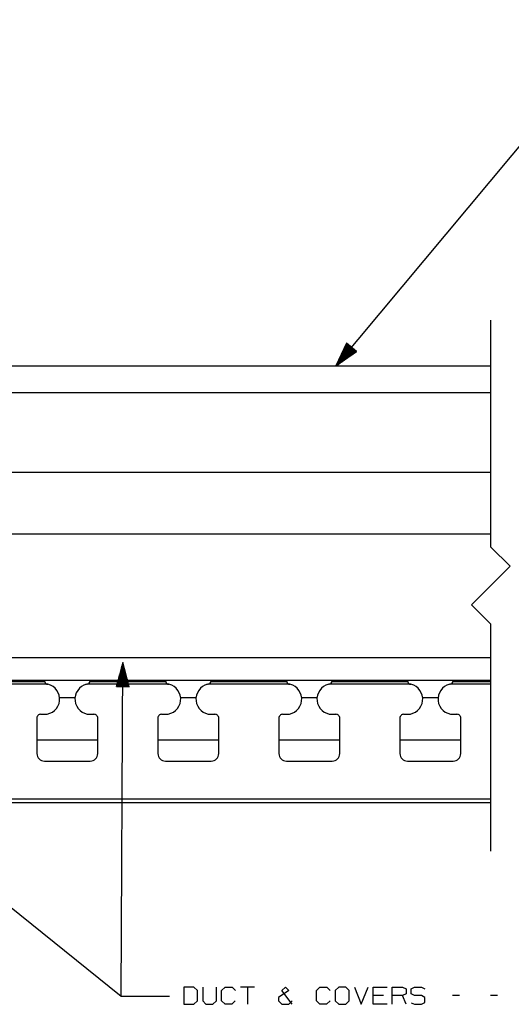
# Model space of a CAD drawing. Units: inches. Extents: x -0.2 to 34.2, y -0.2 to 22.2.
# Drawn here: x 24.8 to 27.3, y 6 to 11.1 of the extents above; entities that cross this region are included whole.
import ezdxf

# ---------------------------------------------------------------- set-up
doc = ezdxf.new("R2010")
doc.units = ezdxf.units.IN
doc.header["$MEASUREMENT"] = 0
doc.layers.add('TFR-TRI', color=7, linetype='CONTINUOUS', true_color=0xffffff)

msp = doc.modelspace()

# ---------------------------------------------------------------- linework, layer by layer
at = {"layer": 'TFR-TRI', "color": 18, "linetype": 'Continuous'}
for p, q in [((27.9315, 11.1033), (26.4374, 9.3101)), ((27.2388, 8.3727), (27.2388, 9.5477)), ((26.4917, 9.4276), (26.4374, 9.3101)), ((26.4374, 9.3101), (26.5432, 9.3847)), ((26.5167, 9.4068), (26.439, 9.3137)), ((26.5182, 9.4055), (26.4406, 9.3124)), ((26.5151, 9.4081), (26.4423, 9.3207)), ((26.5136, 9.4094), (26.4455, 9.3277)), ((26.5197, 9.4043), (26.4469, 9.3168)), ((26.5121, 9.4107), (26.4488, 9.3347)), ((26.5105, 9.4119), (26.452, 9.3417)), ((26.5213, 9.403), (26.4532, 9.3213)), ((26.509, 9.4132), (26.4552, 9.3487)), ((26.5074, 9.4145), (26.4585, 9.3557)), ((26.5228, 9.4017), (26.4595, 9.3257)), ((26.5059, 9.4158), (26.4617, 9.3628)), ((26.5044, 9.4171), (26.465, 9.3698)), ((26.5243, 9.4004), (26.4658, 9.3302)), ((26.5028, 9.4183), (26.4682, 9.3768)), ((26.5013, 9.4196), (26.4714, 9.3838)), ((26.5259, 9.3991), (26.4721, 9.3346)), ((26.4998, 9.4209), (26.4747, 9.3908)), ((26.4982, 9.4222), (26.4779, 9.3978)), ((26.5274, 9.3979), (26.4785, 9.3391)), ((26.4967, 9.4235), (26.4812, 9.4048)), ((26.4951, 9.4247), (26.4844, 9.4119)), ((26.529, 9.3966), (26.4848, 9.3435)), ((26.4936, 9.426), (26.4877, 9.4189)), ((26.4921, 9.4273), (26.4909, 9.4259)), ((26.4921, 9.4273), (26.4909, 9.4259)), ((26.5305, 9.3953), (26.4911, 9.348)), ((26.5432, 9.3847), (26.4917, 9.4276)), ((26.532, 9.394), (26.4974, 9.3525)), ((26.5336, 9.3927), (26.5037, 9.3569)), ((26.5351, 9.3915), (26.51, 9.3614)), ((26.5366, 9.3902), (26.5163, 9.3658)), ((26.5382, 9.3889), (26.5227, 9.3703)), ((26.5397, 9.3876), (26.529, 9.3747)), ((26.5412, 9.3863), (26.5353, 9.3792)), ((26.5428, 9.3851), (26.5416, 9.3836)), ((26.5428, 9.3851), (26.5416, 9.3836)), ((27.2388, 9.3095), (24.7345, 9.3095)), ((27.2388, 9.1717), (24.7345, 9.1717)), ((27.2388, 8.7589), (24.7345, 8.7589)), ((27.2388, 8.44), (24.7345, 8.44)), ((27.2388, 8.3727), (27.3388, 8.2727)), ((27.3388, 8.2727), (27.1388, 8.0727)), ((27.1388, 8.0727), (27.2388, 7.9727)), ((27.2388, 6.7977), (27.2388, 7.9727)), ((27.2388, 7.799), (24.7345, 7.799)), ((25.3355, 7.7745), (25.3014, 7.6497)), ((25.3269, 6.0453), (25.3355, 7.7745)), ((25.3299, 7.6495), (25.3304, 7.7559)), ((25.3319, 7.6495), (25.3324, 7.7633)), ((25.3339, 7.6495), (25.3345, 7.7708)), ((25.3684, 7.6493), (25.3355, 7.7745)), ((25.3359, 7.6495), (25.3365, 7.7708)), ((25.3379, 7.6495), (25.3384, 7.7633)), ((25.3399, 7.6495), (25.3404, 7.7558)), ((25.3159, 7.6496), (25.3161, 7.7037)), ((25.3179, 7.6496), (25.3182, 7.7111)), ((25.3199, 7.6496), (25.3202, 7.7186)), ((25.3219, 7.6496), (25.3223, 7.726)), ((25.3239, 7.6495), (25.3243, 7.7335)), ((25.3259, 7.6495), (25.3263, 7.7409)), ((25.3279, 7.6495), (25.3284, 7.7484)), ((25.3419, 7.6495), (25.3424, 7.7483)), ((25.3439, 7.6494), (25.3443, 7.7409)), ((25.3459, 7.6494), (25.3463, 7.7334)), ((25.3479, 7.6494), (25.3483, 7.7259)), ((25.3499, 7.6494), (25.3502, 7.7184)), ((25.3519, 7.6494), (25.3522, 7.711)), ((25.3539, 7.6494), (25.3541, 7.7035)), ((24.9448, 7.6621), (24.5241, 7.6621)), ((24.9308, 7.6739), (24.5381, 7.6739)), ((24.7345, 7.6827), (27.2388, 7.6827)), ((24.9294, 7.6827), (24.9294, 7.682)), ((24.9294, 7.682), (24.9294, 7.6813)), ((24.9294, 7.6813), (24.9303, 7.6753)), ((24.9303, 7.6753), (24.9308, 7.6739)), ((24.9308, 7.6739), (24.9331, 7.6698)), ((24.9331, 7.6698), (24.9367, 7.666)), ((24.9367, 7.666), (24.9414, 7.6632)), ((24.9414, 7.6632), (24.9448, 7.6621)), ((25.1502, 7.6621), (25.1561, 7.6645)), ((25.5709, 7.6621), (25.1502, 7.6621)), ((25.1561, 7.6645), (25.1609, 7.6685)), ((25.1609, 7.6685), (25.1638, 7.673)), ((25.1638, 7.673), (25.1642, 7.6739)), ((25.1642, 7.6739), (25.1655, 7.6797)), ((25.5569, 7.6739), (25.1642, 7.6739)), ((25.1655, 7.6797), (25.1656, 7.6813)), ((25.1656, 7.682), (25.1656, 7.6827)), ((25.1656, 7.6813), (25.1656, 7.682)), ((25.3014, 7.6497), (25.3684, 7.6493)), ((25.3019, 7.6497), (25.3019, 7.6515)), ((25.3019, 7.6497), (25.3019, 7.6515)), ((25.3039, 7.6496), (25.3039, 7.659)), ((25.3059, 7.6496), (25.306, 7.6664)), ((25.3079, 7.6496), (25.308, 7.6739)), ((25.3099, 7.6496), (25.31, 7.6813)), ((25.3119, 7.6496), (25.3121, 7.6888)), ((25.3139, 7.6496), (25.3141, 7.6962)), ((25.3559, 7.6494), (25.3561, 7.696)), ((25.3579, 7.6494), (25.3581, 7.6885)), ((25.3599, 7.6494), (25.36, 7.6811)), ((25.3619, 7.6494), (25.362, 7.6736)), ((25.3639, 7.6493), (25.364, 7.6661)), ((25.3659, 7.6493), (25.3659, 7.6586)), ((25.3679, 7.6493), (25.3679, 7.6512)), ((25.3679, 7.6493), (25.3679, 7.6512)), ((25.5555, 7.6827), (25.5555, 7.682)), ((25.5555, 7.682), (25.5555, 7.6813)), ((25.5555, 7.6813), (25.5564, 7.6753)), ((25.5564, 7.6753), (25.5569, 7.6739)), ((25.5569, 7.6739), (25.5592, 7.6698)), ((25.5592, 7.6698), (25.5628, 7.666)), ((25.5628, 7.666), (25.5674, 7.6632)), ((25.5674, 7.6632), (25.5709, 7.6621)), ((25.7763, 7.6621), (25.7822, 7.6645)), ((26.197, 7.6621), (25.7763, 7.6621)), ((25.7822, 7.6645), (25.787, 7.6685)), ((25.787, 7.6685), (25.7899, 7.673)), ((25.7899, 7.673), (25.7903, 7.6739)), ((25.7903, 7.6739), (25.7916, 7.6797)), ((26.183, 7.6739), (25.7903, 7.6739)), ((25.7916, 7.6797), (25.7917, 7.6813)), ((25.7917, 7.682), (25.7917, 7.6827)), ((25.7917, 7.6813), (25.7917, 7.682)), ((26.1816, 7.6827), (26.1816, 7.682)), ((26.1816, 7.682), (26.1816, 7.6813)), ((26.1816, 7.6813), (26.1825, 7.6753)), ((26.1825, 7.6753), (26.183, 7.6739)), ((26.183, 7.6739), (26.1853, 7.6698)), ((26.1853, 7.6698), (26.1889, 7.666)), ((26.1889, 7.666), (26.1935, 7.6632)), ((26.1935, 7.6632), (26.197, 7.6621)), ((26.4024, 7.6621), (26.4083, 7.6645)), ((26.823, 7.6621), (26.4024, 7.6621)), ((26.4083, 7.6645), (26.413, 7.6685)), ((26.413, 7.6685), (26.4159, 7.673)), ((26.4159, 7.673), (26.4163, 7.6739)), ((26.4163, 7.6739), (26.4177, 7.6797)), ((26.8091, 7.6739), (26.4163, 7.6739)), ((26.4177, 7.6797), (26.4178, 7.6813)), ((26.4178, 7.682), (26.4178, 7.6827)), ((26.4178, 7.6813), (26.4178, 7.682)), ((26.8076, 7.6827), (26.8076, 7.682)), ((26.8076, 7.682), (26.8076, 7.6813)), ((26.8076, 7.6813), (26.8086, 7.6753)), ((26.8086, 7.6753), (26.8091, 7.6739)), ((26.8091, 7.6739), (26.8114, 7.6698)), ((26.8114, 7.6698), (26.815, 7.666)), ((26.815, 7.666), (26.8196, 7.6632)), ((26.8196, 7.6632), (26.823, 7.6621)), ((27.0285, 7.6621), (27.0343, 7.6645)), ((27.2388, 7.6621), (27.0285, 7.6621)), ((27.0343, 7.6645), (27.0391, 7.6685)), ((27.0391, 7.6685), (27.042, 7.673)), ((27.042, 7.673), (27.0424, 7.6739)), ((27.0424, 7.6739), (27.0438, 7.6797)), ((27.2388, 7.6739), (27.0424, 7.6739)), ((27.0438, 7.6797), (27.0439, 7.6813)), ((27.0439, 7.682), (27.0439, 7.6827)), ((27.0439, 7.6813), (27.0439, 7.682)), ((25.0079, 7.5928), (25.0873, 7.5928)), ((25.634, 7.5928), (25.7133, 7.5928)), ((26.2601, 7.5928), (26.3396, 7.5928)), ((26.8861, 7.5928), (26.9657, 7.5928)), ((24.9294, 7.5063), (24.9097, 7.5063)), ((25.1853, 7.5063), (25.1656, 7.5063)), ((25.5555, 7.5063), (25.5358, 7.5063)), ((25.8114, 7.5063), (25.7917, 7.5063)), ((26.1816, 7.5063), (26.1619, 7.5063)), ((26.4375, 7.5063), (26.4178, 7.5063)), ((26.8076, 7.5063), (26.788, 7.5063)), ((27.0636, 7.5063), (27.0439, 7.5063)), ((24.89, 7.4867), (24.89, 7.3036)), ((25.205, 7.3036), (25.205, 7.4867)), ((25.5161, 7.4867), (25.5161, 7.3036)), ((25.8311, 7.3036), (25.8311, 7.4867)), ((26.1422, 7.4867), (26.1422, 7.3036)), ((26.4572, 7.3036), (26.4572, 7.4867)), ((26.7683, 7.4867), (26.7683, 7.3036)), ((27.0832, 7.3036), (27.0832, 7.4867)), ((25.205, 7.3725), (24.8899, 7.3725)), ((25.831, 7.3725), (25.516, 7.3725)), ((26.4571, 7.3725), (26.1421, 7.3725)), ((27.0832, 7.3725), (26.7681, 7.3725)), ((24.9294, 7.2642), (25.1656, 7.2642)), ((25.5555, 7.2642), (25.7917, 7.2642)), ((26.1816, 7.2642), (26.4178, 7.2642)), ((26.8076, 7.2642), (27.0439, 7.2642)), ((27.2388, 7.0674), (17.5345, 7.0674)), ((27.2388, 7.0477), (17.5345, 7.0477)), ((25.3269, 6.0453), (24.0854, 7.0442)), ((25.7025, 6.0938), (25.65, 6.0938)), ((25.65, 6.0938), (25.65, 6.0048)), ((25.7212, 6.076), (25.7025, 6.0938)), ((25.7212, 6.0226), (25.7212, 6.076)), ((25.7481, 6.0938), (25.7481, 6.0226)), ((25.8193, 6.0226), (25.8193, 6.0938)), ((25.8461, 6.076), (25.8639, 6.0938)), ((25.8461, 6.0226), (25.8461, 6.076)), ((25.8639, 6.0938), (25.8996, 6.0938)), ((25.8996, 6.0938), (25.9174, 6.076)), ((26.0154, 6.0938), (25.9442, 6.0938)), ((25.9798, 6.0938), (25.9798, 6.0048)), ((26.1937, 6.076), (26.1394, 6.0404)), ((26.1581, 6.076), (26.1759, 6.0938)), ((26.2116, 6.0048), (26.1581, 6.076)), ((26.1759, 6.0938), (26.1937, 6.076)), ((26.3364, 6.076), (26.3542, 6.0938)), ((26.3364, 6.0226), (26.3364, 6.076)), ((26.3542, 6.0938), (26.3899, 6.0938)), ((26.3899, 6.0938), (26.4077, 6.076)), ((26.4523, 6.0938), (26.4336, 6.076)), ((26.4336, 6.076), (26.4336, 6.0226)), ((26.4879, 6.0938), (26.4523, 6.0938)), ((26.5057, 6.076), (26.4879, 6.0938)), ((26.5057, 6.0226), (26.5057, 6.076)), ((26.5326, 6.0938), (26.5682, 6.0048)), ((26.5682, 6.0048), (26.6038, 6.0938)), ((26.6306, 6.0048), (26.6306, 6.0938)), ((26.6306, 6.0938), (26.7019, 6.0938)), ((26.7287, 6.0048), (26.7287, 6.0938)), ((26.7287, 6.0938), (26.7821, 6.0938)), ((26.7821, 6.0938), (26.7999, 6.0854)), ((26.7999, 6.0854), (26.7999, 6.0582)), ((26.8258, 6.0854), (26.8446, 6.0938)), ((26.8258, 6.0582), (26.8258, 6.0854)), ((26.8446, 6.0938), (26.8802, 6.0938)), ((26.8802, 6.0938), (26.898, 6.0854)), ((25.5769, 6.0453), (25.3269, 6.0453)), ((25.5769, 6.0453), (25.3269, 6.0453)), ((25.7025, 6.0048), (25.7212, 6.0226)), ((25.7481, 6.0226), (25.7649, 6.0048)), ((25.8006, 6.0048), (25.8193, 6.0226)), ((25.8639, 6.0048), (25.8461, 6.0226)), ((25.9164, 6.0226), (25.8986, 6.0048)), ((26.1394, 6.0404), (26.1394, 6.0226)), ((26.1394, 6.0226), (26.1572, 6.0048)), ((26.1937, 6.0048), (26.2116, 6.0226)), ((26.3542, 6.0048), (26.3364, 6.0226)), ((26.4067, 6.0226), (26.3889, 6.0048)), ((26.4336, 6.0226), (26.4523, 6.0048)), ((26.4879, 6.0048), (26.5057, 6.0226)), ((26.6841, 6.0498), (26.6306, 6.0498)), ((26.7821, 6.0498), (26.7287, 6.0498)), ((26.7999, 6.0582), (26.7821, 6.0498)), ((26.7999, 6.0048), (26.7821, 6.0498)), ((26.8446, 6.0498), (26.8258, 6.0582)), ((26.8802, 6.0498), (26.8446, 6.0498)), ((26.898, 6.0404), (26.8802, 6.0498)), ((26.898, 6.0142), (26.898, 6.0404)), ((27.0763, 6.0498), (27.0407, 6.0498)), ((27.2724, 6.0498), (27.2368, 6.0498)), ((25.65, 6.0048), (25.7025, 6.0048)), ((25.7649, 6.0048), (25.8006, 6.0048)), ((25.8986, 6.0048), (25.8639, 6.0048)), ((26.1572, 6.0048), (26.1937, 6.0048)), ((26.3889, 6.0048), (26.3542, 6.0048)), ((26.4523, 6.0048), (26.4879, 6.0048)), ((26.7019, 6.0048), (26.6306, 6.0048)), ((26.8258, 6.0132), (26.8436, 6.0048)), ((26.8436, 6.0048), (26.8802, 6.0048)), ((26.8802, 6.0048), (26.898, 6.0142))]:
    msp.add_line(p, q, dxfattribs=at)
for centre, radius, start, end in [((24.9294, 7.5851), 0.0787, 270, 76.7452), ((24.9491, 7.6813), 0.0197, 257.4198, 265.2465), ((25.1656, 7.5851), 0.0787, 103.2548, 270), ((25.1459, 7.6813), 0.0197, 274.7535, 282.5802), ((25.5555, 7.5851), 0.0787, 270, 76.7452), ((25.5752, 7.6813), 0.0197, 257.4198, 265.2465), ((25.7917, 7.5851), 0.0787, 103.2548, 270), ((25.772, 7.6813), 0.0197, 274.7535, 282.5802), ((26.1816, 7.5851), 0.0787, 270, 76.7452), ((26.2012, 7.6813), 0.0197, 257.4198, 265.2465), ((26.4178, 7.5851), 0.0787, 103.2548, 270), ((26.3981, 7.6813), 0.0197, 274.7535, 282.5802), ((26.8076, 7.5851), 0.0787, 270, 76.7452), ((26.8273, 7.6813), 0.0197, 257.4198, 265.2465), ((27.0439, 7.5851), 0.0787, 103.2548, 270), ((27.0242, 7.6813), 0.0197, 274.7535, 282.5802), ((24.9097, 7.4867), 0.0197, 90, 180.0005), ((25.1853, 7.4867), 0.0197, 359.9995, 90), ((25.5358, 7.4867), 0.0197, 90, 180.0005), ((25.8114, 7.4867), 0.0197, 359.9995, 90), ((26.1619, 7.4867), 0.0197, 90, 180.0005), ((26.4375, 7.4867), 0.0197, 359.9995, 90), ((26.788, 7.4867), 0.0197, 90, 180.0005), ((27.0636, 7.4867), 0.0197, 359.9995, 90), ((24.9294, 7.3036), 0.0394, 180, 270), ((25.1656, 7.3036), 0.0394, 270, 0), ((25.5555, 7.3036), 0.0394, 180, 270), ((25.7917, 7.3036), 0.0394, 270, 0), ((26.1816, 7.3036), 0.0394, 180, 270), ((26.4178, 7.3036), 0.0394, 270, 0), ((26.8076, 7.3036), 0.0394, 180, 270), ((27.0439, 7.3036), 0.0394, 270, 0)]:
    msp.add_arc(centre, radius, start, end, dxfattribs=at)

doc.saveas('drawing.dxf')
